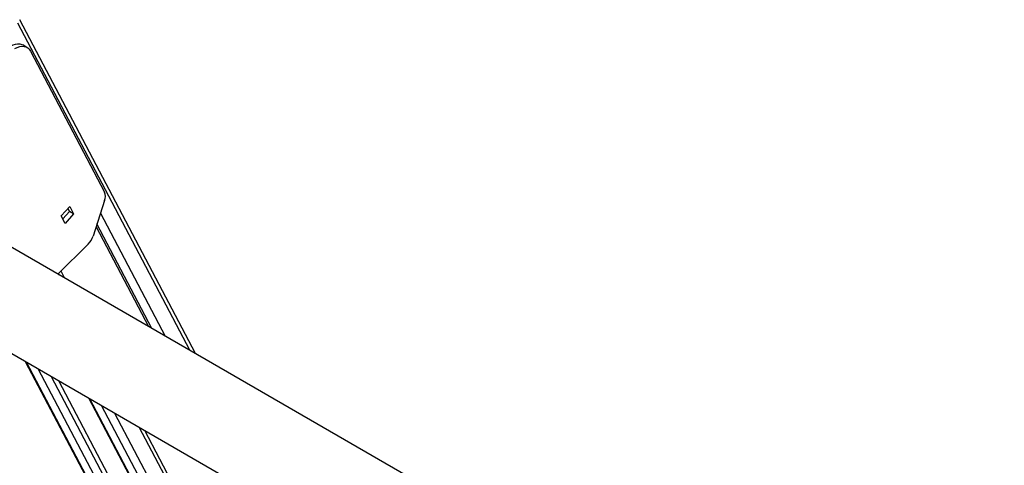
# Model space of a CAD drawing. Units: millimetres. Extents: x 85908 to 104278, y 70090 to 83141.
# Drawn here: x 101166 to 101981, y 74995 to 75363 of the extents above; entities that cross this region are included whole.
import ezdxf

# ---------------------------------------------------------------- set-up
doc = ezdxf.new("R2010")
doc.units = ezdxf.units.MM
doc.header["$LTSCALE"] = 100
doc.layers.add('AXONOMETRIC', color=7, linetype='Continuous')
doc.layers.add('TIPTAP_DIM', color=9, linetype='Continuous')

# ---------------------------------------------------------------- blocks, each defined once
blk = doc.blocks.new('K008TTL AL_axonometric')
at = {"layer": 'AXONOMETRIC'}
for p, q in [((-1173.45, 3658.78), (-1315.78, 3929.09)), ((-1168.87, 3656.14), (-1314.15, 3932.05)), ((-1308.14, 3909.19), (-1311.68, 3911.23)), ((-1305.33, 3906.17), (-1243.88, 3789.48)), ((-1243.88, 3782.58), (-1253.52, 3753.15)), ((-1279.87, 3769.92), (-1272.82, 3777.78)), ((-1273.07, 3773.58), (-1278.57, 3767.44)), ((-1269.53, 3771.54), (-1276.58, 3763.67)), ((-1274.37, 3776.05), (-1273.07, 3773.58)), ((-1269.53, 3771.54), (-1273.07, 3773.58)), ((-1272.82, 3777.78), (-1269.53, 3771.54)), ((-1247.33, 3772.04), (-1193.92, 3670.6)), ((-961.29, 3536.3), (-1357.06, 3764.78)), ((-1276.58, 3763.67), (-1279.87, 3769.92)), ((-1204.76, 3676.86), (-1250.23, 3763.21)), ((-1250.98, 3760.9), (-1207.59, 3678.49)), ((-1257.51, 3746.63), (-1282.48, 3721.72)), ((-1281.62, 3721.23), (-1282.08, 3722.11)), ((-1277.03, 3718.58), (-1279.99, 3724.2)), ((-1331.42, 3662.22), (450.87, 2633.33)), ((-1309.57, 3649.61), (-836.27, 2750.76)), ((-1308.76, 3649.14), (-836.28, 2751.85)), ((-836.43, 2765.22), (-1298.86, 3643.43)), ((-1288.02, 3637.17), (-836.6, 2779.87)), ((-1282.17, 3633.79), (-836.68, 2787.76)), ((-1257.25, 3619.4), (-837.06, 2821.43)), ((-1256.44, 3618.93), (-837.07, 2822.52)), ((-837.22, 2835.89), (-1246.54, 3613.22)), ((-1235.69, 3606.96), (-837.39, 2850.53)), ((-848.96, 2899.56), (-1215.23, 3595.15)), ((-848.07, 2903.93), (-1210.64, 3592.5))]:
    blk.add_line(p, q, dxfattribs=at)
at = {"layer": 'AXONOMETRIC', "flags": 128}
for points in [[(-1321.68, 3910.24), (-1319.68, 3911.23), (-1317.72, 3911.87), (-1315.84, 3912.16), (-1314.08, 3912.07), (-1312.47, 3911.62), (-1311.68, 3911.23)], [(-1318.14, 3908.2), (-1316.14, 3909.19), (-1314.18, 3909.83), (-1312.31, 3910.11), (-1310.54, 3910.03), (-1308.93, 3909.58), (-1307.51, 3908.78), (-1306.3, 3907.63), (-1305.33, 3906.17)]]:
    blk.add_lwpolyline(points, dxfattribs=at)
at = {"layer": 'AXONOMETRIC'}
for centre, radius, start, end in [((-1252.43, 3786.03), 9.22, 338.01107, 21.98893), ((-1269.45, 3758.41), 16.78, 315.3783, 341.73407)]:
    blk.add_arc(centre, radius, start, end, dxfattribs=at)

msp = doc.modelspace()

# ---------------------------------------------------------------- block references
at = {"layer": 'TIPTAP_DIM'}
msp.add_blockref('K008TTL AL_axonometric', (102480.58, 71431.19), dxfattribs=at)

doc.saveas('drawing.dxf')
